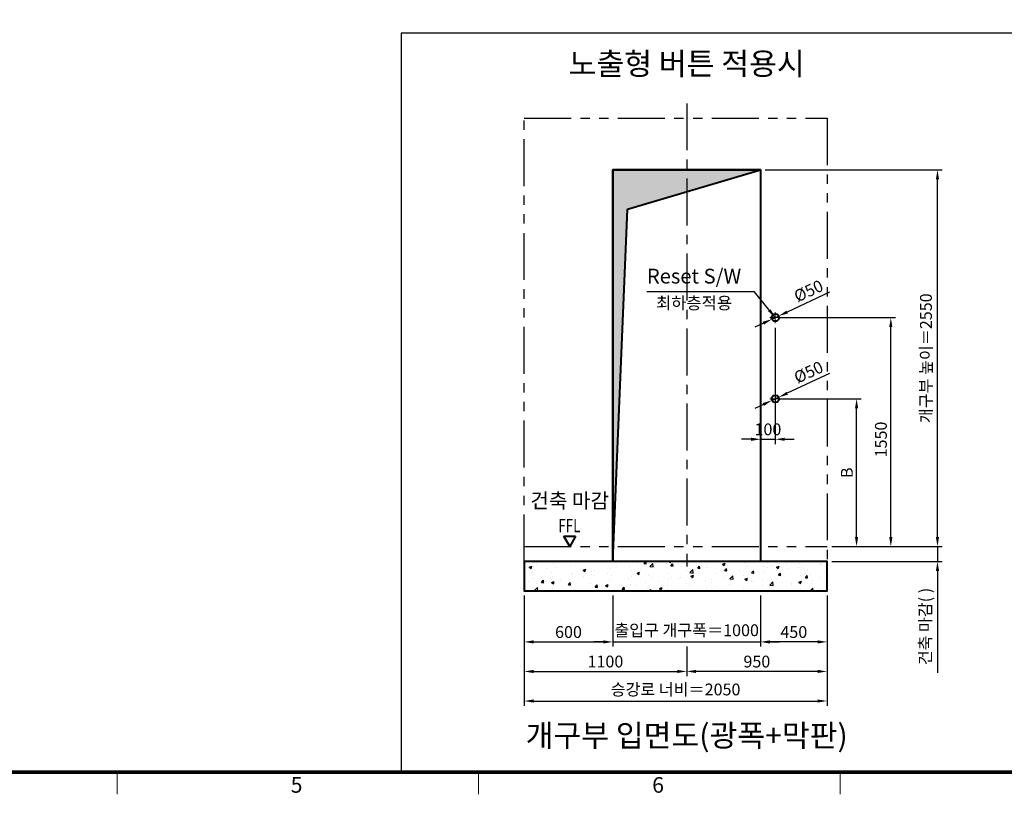
# Model space of a CAD drawing. Units: millimetres. Extents: x 0 to 37444, y 0 to 15844.
# Drawn here: x 25659 to 32323, y 197 to 5440 of the extents above; entities that cross this region are included whole.
import ezdxf
from ezdxf.enums import TextEntityAlignment as Align

# ---------------------------------------------------------------- set-up
doc = ezdxf.new("R2010")
doc.units = ezdxf.units.MM
doc.linetypes.add('CENTER', pattern=[50.8, 31.75, -6.35, 6.35, -6.35])
doc.linetypes.add('PHANTOM', pattern=[63.5, 31.75, -6.35, 6.35, -6.35, 6.35, -6.35])
for name, color, linetype, lineweight in [('BRKLINE', 3, 'PHANTOM', 30), ('CNTLINE', 1, 'CENTER', 25), ('DIM', 4, 'Continuous', 18), ('FRAME', 7, 'Continuous', 20), ('OUTLINE', 2, 'Continuous', 40), ('OUTLINE2', 2, 'Continuous', 40), ('TEXT', 7, 'Continuous', 20)]:
    doc.layers.add(name, color=color, linetype=linetype, lineweight=lineweight)
doc.layers.add('HATCHING', color=7, linetype='Continuous')
doc.styles.add('RiGAD_tkEK', font='malgun.ttf')
doc.styles.get("Standard").update_dxf_attribs({"font": 'arial.ttf'})
doc.styles.add('thyssen', font='txt', dxfattribs={"width": 0.7, "height": 130})
doc.dimstyles.new('RiGAD_tkEK', dxfattribs={"dimscale": 32, "dimtxt": 2.5, "dimasz": 2, "dimexe": 1, "dimexo": 1, "dimgap": 0.8, "dimtad": 1, "dimzin": 12, "dimdsep": 46, "dimtxsty": 'RiGAD_tkEK', "dimcen": 0, "dimclrd": 3, "dimclre": 3, "dimclrt": 3, "dimadec": 0, "dimazin": 0, "dimtfac": 1, "dimtix": 1, "dimtmove": 0, "dimatfit": 3, "dimfxl": 1, "dimtolj": 1, "dimtzin": 0, "dimarcsym": 1})

# ---------------------------------------------------------------- blocks, each defined once
blk = doc.blocks.new('TEMPLATE_KR_KR_35_CLS1')
at = {"layer": 'FRAME'}
for p, q in [((14243.5, 103.7), (103.7, 103.7)), ((6844.3, 103.7), (6844.3, 0)), ((8529.4, 103.7), (8529.4, 0)), ((9752.2, 103.7), (11193.1, 103.7)), ((9756.2, 103.7), (11197.1, 103.7)), ((9756.2, 103.7), (11197.1, 103.7)), ((10214.6, 103.7), (10214.6, 0))]:
    blk.add_line(p, q, dxfattribs=at)
at = {"layer": 'FRAME', "const_width": 17.3}
blk.add_lwpolyline([(14243.5, 103.7), (103.7, 103.7), (103.7, 10509.2), (14243.5, 10509.2)], close=True, dxfattribs=at)
at = {"layer": 'FRAME', "style": 'thyssen'}
for s, p in [('5', (7681.3, 43.7)), ('6', (9366.5, 43.7))]:
    blk.add_text(s, height=72.5, dxfattribs=at).set_placement(p, align=Align.MIDDLE_CENTER)
at = {"layer": 'TEXT', "color": 3, "style": 'RiGAD_tkEK'}
for tag, p in [('PROJECT_NO', (13017.5, 3035.2)), ('BUILDING_NAME', (13017.5, 2853.9)), ('UNIT_NO', (13017.5, 2672.6)), ('VERSION', (13458.9, 1463))]:
    blk.add_attdef(tag, text='', height=82, dxfattribs=at).set_placement(p, align=Align.MIDDLE_CENTER)
for tag, p in [('REMARK2', (11265.1, 1961)), ('REMARK1', (11263.4, 1791.6)), ('TVER', (159.3, 166.5))]:
    blk.add_attdef(tag, p, '', height=82, dxfattribs=at)
blk.add_attdef('P', text='', height=82, dxfattribs=at).set_placement((13939, 1097.1), align=Align.MIDDLE_RIGHT)
blk.add_attdef('TP', text='', height=82, dxfattribs=at).set_placement((14052.8, 1097.1), align=Align.MIDDLE_LEFT)
blk.add_attdef('CDATE', text='', height=82, dxfattribs=at).set_placement((12689.7, 738), align=Align.MIDDLE)
at = {"layer": 'TEXT', "color": 3, "lineweight": -3, "style": 'RiGAD_tkEK'}
blk.add_attdef('DWG_NO', text='', height=120, dxfattribs=at).set_placement((13617.8, 300.2), align=Align.MIDDLE_CENTER)
blk = doc.blocks.new('*D237')
at = {"layer": 'DEFPOINTS', "color": 0, "transparency": 16777216}
for p in [(29073.2, 1573.9), (29673.2, 1573.9), (29673.2, 1228.9)]:
    blk.add_point(p, dxfattribs=at)
at = {"layer": 'DIM', "color": 3, "linetype": 'Continuous', "lineweight": -2, "transparency": 16777216}
for p, q in [((29073.2, 1541.9), (29073.2, 1196.9)), ((29673.2, 1541.9), (29673.2, 1196.9)), ((29137.2, 1228.9), (29609.2, 1228.9))]:
    blk.add_line(p, q, dxfattribs=at)
at = {"layer": 'DIM', "color": 3, "transparency": 16777216}
for points in [[(29137.2, 1239.6), (29137.2, 1218.2), (29073.2, 1228.9)], [(29609.2, 1239.6), (29609.2, 1218.2), (29673.2, 1228.9)]]:
    blk.add_solid(points, dxfattribs=at)
at = {"layer": 'DIM', "color": 3, "transparency": 16777216, "insert": (29373.2, 1295.8), "char_height": 80, "attachment_point": 5, "style": 'RiGAD_tkEK'}
blk.add_mtext('\\A1;600', dxfattribs=at)
blk = doc.blocks.new('*D238')
at = {"layer": 'DEFPOINTS', "color": 0, "transparency": 16777216}
for p in [(30673.2, 1573.9), (31123.2, 1573.9), (30673.2, 1228.9)]:
    blk.add_point(p, dxfattribs=at)
at = {"layer": 'DIM', "color": 3, "linetype": 'Continuous', "lineweight": -2, "transparency": 16777216}
for p, q in [((30673.2, 1541.9), (30673.2, 1196.9)), ((31123.2, 1541.9), (31123.2, 1196.9)), ((31059.2, 1228.9), (30737.2, 1228.9))]:
    blk.add_line(p, q, dxfattribs=at)
at = {"layer": 'DIM', "color": 3, "transparency": 16777216}
for points in [[(30737.2, 1239.6), (30737.2, 1218.2), (30673.2, 1228.9)], [(31059.2, 1239.6), (31059.2, 1218.2), (31123.2, 1228.9)]]:
    blk.add_solid(points, dxfattribs=at)
at = {"layer": 'DIM', "color": 3, "transparency": 16777216, "insert": (30898.2, 1295.8), "char_height": 80, "attachment_point": 5, "style": 'RiGAD_tkEK'}
blk.add_mtext('\\A1;450', dxfattribs=at)
blk = doc.blocks.new('*D239')
at = {"layer": 'DEFPOINTS', "color": 0, "transparency": 16777216}
for p in [(29673.2, 1573.9), (30673.2, 1573.9), (30673.2, 1228.9)]:
    blk.add_point(p, dxfattribs=at)
at = {"layer": 'DIM', "color": 3, "linetype": 'Continuous', "lineweight": -2, "transparency": 16777216}
for p, q in [((29673.2, 1541.9), (29673.2, 1196.9)), ((30673.2, 1541.9), (30673.2, 1196.9)), ((29609.2, 1228.9), (29545.2, 1228.9)), ((29673.2, 1228.9), (30673.2, 1228.9)), ((30737.2, 1228.9), (30801.2, 1228.9))]:
    blk.add_line(p, q, dxfattribs=at)
at = {"layer": 'DIM', "color": 3, "transparency": 16777216}
for points in [[(29609.2, 1239.6), (29609.2, 1218.2), (29673.2, 1228.9)], [(30737.2, 1239.6), (30737.2, 1218.2), (30673.2, 1228.9)]]:
    blk.add_solid(points, dxfattribs=at)
at = {"layer": 'DIM', "color": 3, "transparency": 16777216, "insert": (30173.2, 1307.6), "char_height": 80, "attachment_point": 5, "style": 'RiGAD_tkEK'}
blk.add_mtext('\\A1;출입구 개구폭＝1000', dxfattribs=at)
blk = doc.blocks.new('*D240')
at = {"layer": 'DEFPOINTS', "color": 0, "transparency": 16777216}
for p in [(29073.2, 1573.9), (30173.2, 1228.9), (30173.2, 1028.9)]:
    blk.add_point(p, dxfattribs=at)
at = {"layer": 'DIM', "color": 3, "linetype": 'Continuous', "lineweight": -2, "transparency": 16777216}
for p, q in [((29073.2, 1541.9), (29073.2, 996.9)), ((30173.2, 1196.9), (30173.2, 996.9)), ((29137.2, 1028.9), (30109.2, 1028.9))]:
    blk.add_line(p, q, dxfattribs=at)
at = {"layer": 'DIM', "color": 3, "transparency": 16777216}
for points in [[(29137.2, 1039.6), (29137.2, 1018.2), (29073.2, 1028.9)], [(30109.2, 1039.6), (30109.2, 1018.2), (30173.2, 1028.9)]]:
    blk.add_solid(points, dxfattribs=at)
at = {"layer": 'DIM', "color": 3, "transparency": 16777216, "insert": (29623.2, 1096), "char_height": 80, "attachment_point": 5, "style": 'RiGAD_tkEK'}
blk.add_mtext('\\A1;1100', dxfattribs=at)
blk = doc.blocks.new('*D241')
at = {"layer": 'DEFPOINTS', "color": 0, "transparency": 16777216}
for p in [(31123.2, 1573.9), (30173.2, 1228.9), (30173.2, 1028.9)]:
    blk.add_point(p, dxfattribs=at)
at = {"layer": 'DIM', "color": 3, "linetype": 'Continuous', "lineweight": -2, "transparency": 16777216}
for p, q in [((31123.2, 1541.9), (31123.2, 996.9)), ((30173.2, 1196.9), (30173.2, 996.9)), ((31059.2, 1028.9), (30237.2, 1028.9))]:
    blk.add_line(p, q, dxfattribs=at)
at = {"layer": 'DIM', "color": 3, "transparency": 16777216}
for points in [[(30237.2, 1039.6), (30237.2, 1018.2), (30173.2, 1028.9)], [(31059.2, 1039.6), (31059.2, 1018.2), (31123.2, 1028.9)]]:
    blk.add_solid(points, dxfattribs=at)
at = {"layer": 'DIM', "color": 3, "transparency": 16777216, "insert": (30648.2, 1095.8), "char_height": 80, "attachment_point": 5, "style": 'RiGAD_tkEK'}
blk.add_mtext('\\A1;950', dxfattribs=at)
blk = doc.blocks.new('*D242')
at = {"layer": 'DEFPOINTS', "color": 0, "transparency": 16777216}
for p in [(29073.2, 1573.9), (31123.2, 1573.9), (31123.2, 828.9)]:
    blk.add_point(p, dxfattribs=at)
at = {"layer": 'DIM', "color": 3, "linetype": 'Continuous', "lineweight": -2, "transparency": 16777216}
for p, q in [((29073.2, 1541.9), (29073.2, 796.9)), ((31123.2, 1541.9), (31123.2, 796.9)), ((29137.2, 828.9), (31059.2, 828.9))]:
    blk.add_line(p, q, dxfattribs=at)
at = {"layer": 'DIM', "color": 3, "transparency": 16777216}
for points in [[(29137.2, 839.6), (29137.2, 818.2), (29073.2, 828.9)], [(31059.2, 839.6), (31059.2, 818.2), (31123.2, 828.9)]]:
    blk.add_solid(points, dxfattribs=at)
at = {"layer": 'DIM', "color": 3, "transparency": 16777216, "insert": (30098.2, 906.9), "char_height": 80, "attachment_point": 5, "style": 'RiGAD_tkEK'}
blk.add_mtext('\\A1;승강로 너비＝2050', dxfattribs=at)
blk = doc.blocks.new('*D243')
at = {"layer": 'DEFPOINTS', "color": 0, "transparency": 16777216}
for p in [(30673.2, 4423.9), (31870.8, 4423.9), (31123.2, 1873.9)]:
    blk.add_point(p, dxfattribs=at)
at = {"layer": 'DIM', "color": 3, "linetype": 'Continuous', "lineweight": -2, "transparency": 16777216}
for p, q in [((30705.2, 4423.9), (31902.8, 4423.9)), ((31870.8, 1937.9), (31870.8, 4359.9)), ((31155.2, 1873.9), (31902.8, 1873.9))]:
    blk.add_line(p, q, dxfattribs=at)
at = {"layer": 'DIM', "color": 3, "transparency": 16777216}
for points in [[(31860.1, 4359.9), (31881.5, 4359.9), (31870.8, 4423.9)], [(31860.1, 1937.9), (31881.5, 1937.9), (31870.8, 1873.9)]]:
    blk.add_solid(points, dxfattribs=at)
at = {"layer": 'DIM', "color": 3, "transparency": 16777216, "insert": (31792.8, 3148.9), "char_height": 80, "attachment_point": 5, "rotation": 90, "style": 'RiGAD_tkEK'}
blk.add_mtext('\\A1;개구부 높이＝2550', dxfattribs=at)
blk = doc.blocks.new('*D244')
at = {"layer": 'DEFPOINTS', "color": 0, "transparency": 16777216}
for p in [(31123.2, 1873.9), (31123.2, 1773.9), (31870.8, 1773.9)]:
    blk.add_point(p, dxfattribs=at)
at = {"layer": 'DIM', "color": 3, "linetype": 'Continuous', "lineweight": -2, "transparency": 16777216}
for p, q in [((31870.8, 1937.9), (31870.8, 2001.9)), ((31155.2, 1873.9), (31902.8, 1873.9)), ((31870.8, 1873.9), (31870.8, 1773.9)), ((31155.2, 1773.9), (31902.8, 1773.9)), ((31870.8, 1709.9), (31870.8, 1020.3))]:
    blk.add_line(p, q, dxfattribs=at)
at = {"layer": 'DIM', "color": 3, "transparency": 16777216}
for points in [[(31860.1, 1937.9), (31881.5, 1937.9), (31870.8, 1873.9)], [(31860.1, 1709.9), (31881.5, 1709.9), (31870.8, 1773.9)]]:
    blk.add_solid(points, dxfattribs=at)
at = {"layer": 'DIM', "color": 3, "transparency": 16777216, "insert": (31788.2, 1333.1), "char_height": 80, "attachment_point": 5, "rotation": 90, "style": 'RiGAD_tkEK'}
blk.add_mtext('\\A1;건축 마감( )', dxfattribs=at)
blk = doc.blocks.new('ent_anno_ffl')
at = {"layer": 'OUTLINE2'}
for p, q in [((-40.4, 70), (40.4, 70)), ((0, 0), (-40.4, 70)), ((40.4, 70), (0, 0))]:
    blk.add_line(p, q, dxfattribs=at)
at = {"layer": 'TEXT', "width": 0.74}
blk.add_text('FFL', height=90, dxfattribs=at).set_placement((-1.7, 69.1), align=Align.BOTTOM_CENTER)
blk = doc.blocks.new('*D245')
at = {"layer": 'DEFPOINTS', "color": 0, "transparency": 16777216}
for p in [(30773.2, 3423.9), (31555.2, 3423.9), (31123.2, 1873.9)]:
    blk.add_point(p, dxfattribs=at)
at = {"layer": 'DIM', "color": 3, "linetype": 'Continuous', "lineweight": -2, "transparency": 16777216}
for p, q in [((30805.2, 3423.9), (31587.2, 3423.9)), ((31555.2, 1937.9), (31555.2, 3359.9)), ((31155.2, 1873.9), (31587.2, 1873.9))]:
    blk.add_line(p, q, dxfattribs=at)
at = {"layer": 'DIM', "color": 3, "transparency": 16777216}
for points in [[(31544.5, 3359.9), (31565.8, 3359.9), (31555.2, 3423.9)], [(31544.5, 1937.9), (31565.8, 1937.9), (31555.2, 1873.9)]]:
    blk.add_solid(points, dxfattribs=at)
at = {"layer": 'DIM', "color": 3, "transparency": 16777216, "insert": (31488, 2598.9), "char_height": 80, "attachment_point": 5, "rotation": 90, "style": 'RiGAD_tkEK'}
blk.add_mtext('\\A1;1550', dxfattribs=at)
blk = doc.blocks.new('*D246')
at = {"layer": 'DEFPOINTS', "color": 0, "transparency": 16777216}
for p in [(30795.8, 2884.5), (30750.5, 2863.3)]:
    blk.add_point(p, dxfattribs=at)
at = {"layer": 'DIM', "color": 3, "linetype": 'Continuous', "lineweight": -2, "transparency": 16777216}
for p, q in [((31140.2, 3045), (30853.8, 2911.5)), ((30750.5, 2863.3), (30795.8, 2884.5)), ((30692.5, 2836.3), (30634.5, 2809.2))]:
    blk.add_line(p, q, dxfattribs=at)
at = {"layer": 'DIM', "color": 3, "transparency": 16777216}
for points in [[(30849.3, 2921.2), (30858.3, 2901.8), (30795.8, 2884.5)], [(30688, 2845.9), (30697, 2826.6), (30750.5, 2863.3)]]:
    blk.add_solid(points, dxfattribs=at)
at = {"layer": 'DIM', "color": 3, "transparency": 16777216, "insert": (30998, 3054.4), "char_height": 80, "attachment_point": 5, "rotation": 25, "style": 'RiGAD_tkEK'}
blk.add_mtext('\\A1;Ø50', dxfattribs=at)
blk = doc.blocks.new('*D247')
at = {"layer": 'DEFPOINTS', "color": 0, "transparency": 16777216}
for p in [(30773.2, 2873.9), (31323.2, 2873.9), (31123.2, 1873.9)]:
    blk.add_point(p, dxfattribs=at)
at = {"layer": 'DIM', "color": 3, "linetype": 'Continuous', "lineweight": -2, "transparency": 16777216}
for p, q in [((30805.2, 2873.9), (31355.2, 2873.9)), ((31323.2, 1937.9), (31323.2, 2809.9)), ((31155.2, 1873.9), (31355.2, 1873.9))]:
    blk.add_line(p, q, dxfattribs=at)
at = {"layer": 'DIM', "color": 3, "transparency": 16777216}
for points in [[(31312.5, 2809.9), (31333.8, 2809.9), (31323.2, 2873.9)], [(31312.5, 1937.9), (31333.8, 1937.9), (31323.2, 1873.9)]]:
    blk.add_solid(points, dxfattribs=at)
at = {"layer": 'DIM', "color": 3, "transparency": 16777216, "insert": (31257.6, 2373.9), "char_height": 80, "attachment_point": 5, "rotation": 90, "style": 'RiGAD_tkEK'}
blk.add_mtext('\\A1;B', dxfattribs=at)
blk = doc.blocks.new('*D248')
at = {"layer": 'DEFPOINTS', "color": 0, "transparency": 16777216}
for p in [(30673.2, 3386.4), (30773.2, 3386.4), (30773.2, 2600.3)]:
    blk.add_point(p, dxfattribs=at)
at = {"layer": 'DIM', "color": 3, "linetype": 'Continuous', "lineweight": -2, "transparency": 16777216}
for p, q in [((30673.2, 3354.4), (30673.2, 2568.3)), ((30773.2, 3354.4), (30773.2, 2568.3)), ((30609.2, 2600.3), (30545.2, 2600.3)), ((30673.2, 2600.3), (30773.2, 2600.3)), ((30837.2, 2600.3), (30901.2, 2600.3))]:
    blk.add_line(p, q, dxfattribs=at)
at = {"layer": 'DIM', "color": 3, "transparency": 16777216}
for points in [[(30609.2, 2611), (30609.2, 2589.6), (30673.2, 2600.3)], [(30837.2, 2611), (30837.2, 2589.6), (30773.2, 2600.3)]]:
    blk.add_solid(points, dxfattribs=at)
at = {"layer": 'DIM', "color": 3, "transparency": 16777216, "insert": (30723.2, 2667.5), "char_height": 80, "attachment_point": 5, "style": 'RiGAD_tkEK'}
blk.add_mtext('\\A1;100', dxfattribs=at)
blk = doc.blocks.new('*D249')
at = {"layer": 'DEFPOINTS', "color": 0, "transparency": 16777216}
for p in [(30750.5, 3413.3), (30795.8, 3434.5)]:
    blk.add_point(p, dxfattribs=at)
at = {"layer": 'DIM', "color": 3, "linetype": 'Continuous', "lineweight": -2, "transparency": 16777216}
for p, q in [((31140.2, 3595), (30853.8, 3461.5)), ((30750.5, 3413.3), (30795.8, 3434.5)), ((30692.5, 3386.3), (30634.5, 3359.2))]:
    blk.add_line(p, q, dxfattribs=at)
at = {"layer": 'DIM', "color": 3, "transparency": 16777216}
for points in [[(30849.3, 3471.2), (30858.3, 3451.8), (30795.8, 3434.5)], [(30688, 3395.9), (30697, 3376.6), (30750.5, 3413.3)]]:
    blk.add_solid(points, dxfattribs=at)
at = {"layer": 'DIM', "color": 3, "transparency": 16777216, "insert": (30998, 3604.4), "char_height": 80, "attachment_point": 5, "rotation": 25, "style": 'RiGAD_tkEK'}
blk.add_mtext('\\A1;Ø50', dxfattribs=at)

msp = doc.modelspace()

# ---------------------------------------------------------------- hatches: boundary and pattern name
at = {"layer": 'HATCHING'}
msp.add_hatch(color=256, dxfattribs=at).paths.add_polyline_path([(29673.151, 1773.887), (29773.151, 4158.887), (30673.151, 4423.887), (29673.151, 4423.887)])
h = msp.add_hatch(dxfattribs=at)
h.set_pattern_fill('AR-CONC', color=256, style=0)
h.set_pattern_definition([(50, (27244.65, -453.61), (182.1847, -15.939), [19.05, -209.55]), (355, (27244.65, -453.61), (-35.2434, 191.057), [15.24, -167.6406]), (100.4514, (27259.83, -454.94), (146.941, 175.118), [16.19, -178.09]), (46.184, (27244.65, -402.81), (271.079, -42.042), [28.575, -314.325]), (96.6356, (27267.24, -406.32), (237.404, 247.426), [24.285, -267.136]), (351.184, (27244.65, -402.8), (237.404, 247.426), [22.86, -251.46]), (21, (27270.05, -415.51), (151.6144, -102.265), [19.05, -209.55]), (326, (27270.05, -415.51), (61.802, 184.188), [15.24, -167.64]), (71.4514, (27282.69, -424.04), (213.4164, 81.923), [16.19, -178.09]), (37.5, (27244.65, -453.613), (3.0886, 84.555), [0, -165.608, 0, -170.18, 0, -168.275]), (7.5, (27244.65, -453.61), (66.8197, 100.1806), [0, -97.028, 0, -161.798, 0, -64.135]), (327.5, (27188.01, -453.61), (135.5906, -5.7287), [0, -63.5, 0, -198.12, 0, -262.89]), (317.5, (27162.61, -453.61), (148.1292, 25.4265), [0, -82.55, 0, -131.572, 0, -186.69])])
h.paths.add_polyline_path([(29073.151, 1773.887), (29073.151, 1573.887), (31123.151, 1573.887), (31123.151, 1773.887)])

# ---------------------------------------------------------------- linework, layer by layer
msp.add_lwpolyline([(28240.201, 347.975), (32440.201, 347.975), (32440.201, 5347.975), (28240.201, 5347.975)], close=True)
at = {"layer": 'BRKLINE', "linetype": 'PHANTOM', "ltscale": 10}
for p, q in [((29073.151, 1773.887), (29073.151, 4773.887)), ((29073.151, 4773.887), (31123.151, 4773.887)), ((31123.151, 4773.887), (31123.151, 1773.887)), ((29073.151, 1873.887), (31123.151, 1873.887))]:
    msp.add_line(p, q, dxfattribs=at)
at = {"layer": 'CNTLINE', "ltscale": 10}
msp.add_line((30173.151, 4873.887), (30173.151, 1738.887), dxfattribs=at)
at = {"layer": 'CNTLINE', "linetype": 'CENTER', "lineweight": 9, "ltscale": 10}
for p, q in [((30735.651, 3423.887), (30810.651, 3423.887)), ((30773.151, 3386.387), (30773.151, 3461.387)), ((30735.651, 2873.887), (30810.651, 2873.887)), ((30773.151, 2836.387), (30773.151, 2911.387))]:
    msp.add_line(p, q, dxfattribs=at)
at = {"layer": 'OUTLINE'}
for p, q in [((30673.151, 4423.887), (29673.151, 4423.887)), ((29673.151, 4423.887), (29673.151, 1773.887)), ((29773.151, 4158.887), (30673.151, 4423.887)), ((29673.151, 1773.887), (29773.151, 4158.887))]:
    msp.add_line(p, q, dxfattribs=at)
at = {"layer": 'OUTLINE', "ltscale": 10}
for points in [[(29673.151, 1773.887), (29673.151, 4423.887), (30673.151, 4423.887), (30673.151, 1773.887), (29673.151, 1773.887)], [(29073.151, 1773.887), (29073.151, 1573.887), (31123.151, 1573.887), (31123.151, 1773.887), (29073.151, 1773.887)]]:
    msp.add_lwpolyline(points, dxfattribs=at)
for centre in [(30773.151, 3423.887), (30773.151, 2873.887)]:
    msp.add_circle(centre, 25, dxfattribs=at)

# ---------------------------------------------------------------- block references
at = {"layer": 'FRAME', "xscale": 1.452, "yscale": 1.452, "zscale": 1.452}
msp.add_blockref('TEMPLATE_KR_KR_35_CLS1', (16379.525, 197.401), dxfattribs=at)
at = {"layer": 'TEXT'}
msp.add_blockref('ent_anno_ffl', (29381.284, 1873.887), dxfattribs=at)

# ---------------------------------------------------------------- texts
at = {"layer": 'TEXT', "color": 2, "style": 'RiGAD_tkEK'}
for s, p in [('노출형 버튼 적용시', (30173.151, 5020.474)), ('개구부 입면도(광폭+막판)', (30173.151, 473.887))]:
    msp.add_text(s, height=150, dxfattribs=at).set_placement(p, align=Align.BOTTOM_CENTER)
at = {"layer": 'TEXT', "color": 4, "style": 'RiGAD_tkEK'}
msp.add_text('최하층적용', height=82, dxfattribs=at).set_placement((30223.151, 3563.387), align=Align.TOP_CENTER)
msp.add_text('건축 마감', height=100, dxfattribs=at).set_placement((29381.284, 2103.887), align=Align.BOTTOM_CENTER)
at = {"layer": 'TEXT', "color": 4, "insert": (30223.151, 3623.387), "char_height": 100, "attachment_point": 8, "style": 'RiGAD_tkEK'}
msp.add_mtext('Reset S/W', dxfattribs=at)

# ---------------------------------------------------------------- dimensions: what is measured, and where the dimension line sits
at = {"layer": 'DIM'}
dim = msp.add_linear_dim(base=(31870.789, 4423.887), p1=(31123.151, 1873.887), p2=(30673.151, 4423.887), angle=90, text='개구부 높이＝<>', dimstyle='RiGAD_tkEK', dxfattribs=at)
dim.commit()
dim.dimension.update_dxf_attribs({"geometry": '*D243', "text_midpoint": (31870.789, 3148.887), "dimtype": 160})
for p1, p2, picture, middle in [((30750.493, 3413.321), (30795.809, 3434.452), '*D249', (31026.969, 3542.244)), ((30750.493, 2863.321), (30795.809, 2884.452), '*D246', (31026.969, 2992.244))]:
    dim = msp.add_diameter_dim_2p(p1=p1, p2=p2, text='Ø50', dimstyle='RiGAD_tkEK', dxfattribs=at)
    dim.commit()
    dim.dimension.update_dxf_attribs({"geometry": picture, "text_midpoint": middle, "dimtype": 163})
dim = msp.add_linear_dim(base=(31555.151, 3423.887), p1=(31123.151, 1873.887), p2=(30773.151, 3423.887), angle=90, dimstyle='RiGAD_tkEK', dxfattribs=at)
dim.commit()
dim.dimension.update_dxf_attribs({"geometry": '*D245', "text_midpoint": (31555.151, 2598.887), "dimtype": 160})
dim = msp.add_linear_dim(base=(30773.151, 2600.307), p1=(30673.151, 3386.387), p2=(30773.151, 3386.387), dimstyle='RiGAD_tkEK', override={"dimjust": 2, "dimtoh": 1, "dimtix": 0}, dxfattribs=at)
dim.commit()
dim.dimension.update_dxf_attribs({"geometry": '*D248', "text_midpoint": (30723.151, 2600.307), "dimtype": 160})
for base, p2, text, override, picture, middle in [((31323.151, 2873.887), (30773.151, 2873.887), 'B', {"dimpost": '', "dimtix": 1, "dimtofl": 1}, '*D247', (31257.551, 2373.887)), ((31870.789, 1773.887), (31123.151, 1773.887), '건축 마감( )', {"dimjust": 2, "dimtix": 0}, '*D244', (31788.151, 1333.086))]:
    dim = msp.add_linear_dim(base=base, p1=(31123.151, 1873.887), p2=p2, angle=90, text=text, dimstyle='RiGAD_tkEK', override=override, dxfattribs=at)
    dim.commit()
    dim.dimension.update_dxf_attribs({"geometry": picture, "text_midpoint": middle})
for base, p1, p2, picture, middle in [((29673.151, 1228.887), (29073.151, 1573.887), (29673.151, 1573.887), '*D237', (29373.151, 1295.818)), ((30173.151, 1028.887), (29073.151, 1573.887), (30173.151, 1228.887), '*D240', (29623.151, 1096.036)), ((30173.151, 1028.887), (31123.151, 1573.887), (30173.151, 1228.887), '*D241', (30648.151, 1095.818)), ((30673.151, 1228.887), (31123.151, 1573.887), (30673.151, 1573.887), '*D238', (30898.151, 1295.818))]:
    dim = msp.add_linear_dim(base=base, p1=p1, p2=p2, dimstyle='RiGAD_tkEK', override={"dimtix": 1, "dimtofl": 1}, dxfattribs=at)
    dim.commit()
    dim.dimension.update_dxf_attribs({"geometry": picture, "text_midpoint": middle})
for base, p1, p2, text, picture, middle in [((31123.151, 828.887), (29073.151, 1573.887), (31123.151, 1573.887), '승강로 너비＝<>', '*D242', (30098.151, 906.905)), ((30673.151, 1228.887), (29673.151, 1573.887), (30673.151, 1573.887), '출입구 개구폭＝<>', '*D239', (30173.151, 1307.639))]:
    dim = msp.add_linear_dim(base=base, p1=p1, p2=p2, text=text, dimstyle='RiGAD_tkEK', override={"dimtix": 1, "dimtofl": 1}, dxfattribs=at)
    dim.commit()
    dim.dimension.update_dxf_attribs({"geometry": picture, "text_midpoint": middle})

# ---------------------------------------------------------------- leaders
at = {"layer": 'OUTLINE2', "color": 4, "annotation_type": 0, "has_hookline": 1, "hookline_direction": 1, "text_width": 639.198}
msp.add_leader([(30773.151, 3423.887), (30632.35, 3597.787), (30568.35, 3597.787)], dimstyle='RiGAD_tkEK', dxfattribs=at)

doc.saveas('drawing.dxf')
